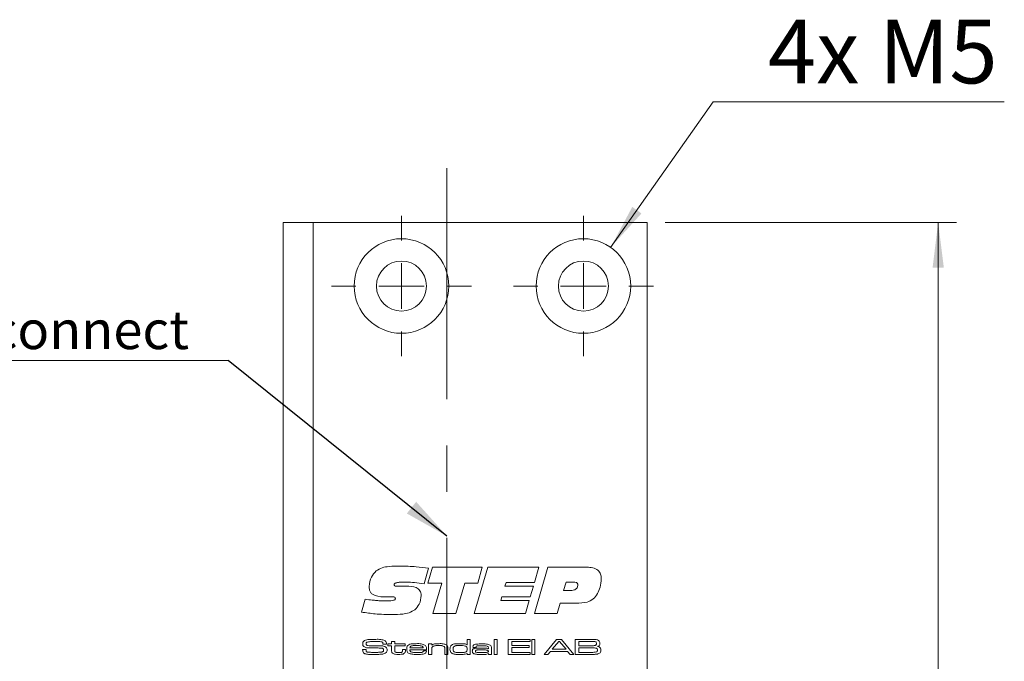
# Model space of a CAD drawing. Units: millimetres. Extents: x 0 to 210, y 0 to 297.
# Drawn here: x 45 to 99, y 178 to 213 of the extents above; entities that cross this region are included whole.
import ezdxf

# ---------------------------------------------------------------- set-up
doc = ezdxf.new("R2010")
doc.units = ezdxf.units.MM
doc.linetypes.add('CENTERX2', pattern=[20.32, 12.7, -2.54, 2.54, -2.54])
doc.styles.add('SLDTEXTSTYLE0', font='TXT', dxfattribs={"width": 0.75})
doc.styles.add('SLDTEXTSTYLE1', font='TXT', dxfattribs={"width": 0.7})
doc.dimstyles.new('SLDDIMSTYLE0', dxfattribs={"dimtxt": 3.5, "dimasz": 2.5, "dimexe": 0, "dimexo": 0.0625, "dimgap": 0.875, "dimtad": 1, "dimlfac": 2, "dimrnd": 1e-09, "dimzin": 12, "dimdsep": 46, "dimtxsty": 'SLDTEXTSTYLE0', "dimsah": 1, "dimcen": 0.09, "dimadec": 0, "dimazin": 3, "dimtfac": 1, "dimtofl": 0, "dimtmove": 0, "dimatfit": 3, "dimfxl": 0, "dimfrac": 2, "dimtolj": 1, "dimtzin": 12, "dimarcsym": 0})
doc.dimstyles.new('SLDDIMSTYLE1', dxfattribs={"dimtxt": 3.5, "dimasz": 2.5, "dimexe": 0, "dimexo": 0.0625, "dimgap": 0.875, "dimtad": 1, "dimlfac": 2, "dimrnd": 1e-09, "dimzin": 12, "dimdsep": 46, "dimtxsty": 'SLDTEXTSTYLE0', "dimsah": 1, "dimcen": 0.09, "dimadec": 0, "dimazin": 3, "dimtfac": 1, "dimtmove": 0, "dimatfit": 0, "dimfxl": 0, "dimfrac": 2, "dimtolj": 1, "dimtzin": 12, "dimarcsym": 0})
doc.dimstyles.new('SLDDIMSTYLE2', dxfattribs={"dimtxt": 3.5, "dimasz": 2.5, "dimexe": 0, "dimexo": 0.0625, "dimgap": 0.875, "dimtad": 0, "dimtih": 1, "dimtoh": 1, "dimlfac": 2, "dimrnd": 1e-09, "dimzin": 12, "dimdsep": 46, "dimtxsty": 'SLDTEXTSTYLE0', "dimsah": 1, "dimcen": 0, "dimadec": 0, "dimazin": 3, "dimtfac": 1, "dimtofl": 0, "dimtmove": 0, "dimatfit": 3, "dimfxl": 0, "dimfrac": 2, "dimtolj": 1, "dimtzin": 12, "dimarcsym": 0})
doc.dimstyles.new('SLDDIMSTYLE4', dxfattribs={"dimtxt": 0.18, "dimasz": 2.5, "dimexe": 0, "dimexo": 0.0625, "dimgap": 0, "dimtad": 0, "dimtih": 1, "dimtoh": 1, "dimdec": 0, "dimrnd": 1e-09, "dimzin": 0, "dimdsep": 46, "dimtxsty": 'Standard', "dimsah": 1, "dimcen": 0.09, "dimadec": 0, "dimazin": 0, "dimtfac": 2.5, "dimtdec": 0, "dimtofl": 0, "dimtmove": 0, "dimatfit": 3, "dimfxl": 0, "dimfrac": 2, "dimtolj": 1, "dimtzin": 0, "dimarcsym": 0})

# ---------------------------------------------------------------- blocks, each defined once
blk = doc.blocks.new('_D_5')
at = {"color": 7, "linetype": 'Continuous', "lineweight": 0}
for p, q in [((80.102, 202.001), (96.102, 202.001)), ((95.102, 79.501), (95.102, 202.001)), ((80.102, 79.501), (96.102, 79.501))]:
    blk.add_line(p, q, dxfattribs=at)
for points in [[(95.102, 202.001), (94.792, 199.501), (95.412, 199.501)], [(95.102, 79.501), (95.412, 82.001), (94.792, 82.001)]]:
    blk.add_solid(points, dxfattribs=at)
at = {"color": 7, "linetype": 'Continuous', "lineweight": 0, "insert": (90.59, 136.107), "char_height": 3.5, "attachment_point": 1, "rotation": 90, "style": 'SLDTEXTSTYLE0'}
blk.add_mtext('245', dxfattribs=at)
blk = doc.blocks.new('_D_9')
at = {"color": 7, "linetype": 'Continuous', "lineweight": 0}
for p, q in [((77.1, 200.626), (82.742, 208.628)), ((82.742, 208.628), (98.735, 208.628))]:
    blk.add_line(p, q, dxfattribs=at)
blk.add_solid([(77.1, 200.626), (78.794, 202.491), (78.287, 202.848)], dxfattribs=at)
at = {"color": 7, "linetype": 'Continuous', "lineweight": 0, "insert": (85.742, 213.14), "char_height": 3.5, "attachment_point": 1, "style": 'SLDTEXTSTYLE1'}
blk.add_mtext('4x M5', dxfattribs=at)
blk = doc.blocks.new('_D_12')
at = {"color": 7, "linetype": 'Continuous', "lineweight": 0}
for p, q in [((59.102, 167.461), (45.607, 167.461)), ((68.103, 167.461), (59.102, 167.461)), ((68.103, 167.461), (70.603, 167.461))]:
    blk.add_line(p, q, dxfattribs=at)
for points in [[(59.102, 167.461), (56.602, 167.771), (56.602, 167.151)], [(68.103, 167.461), (70.603, 167.151), (70.603, 167.771)]]:
    blk.add_solid(points, dxfattribs=at)
at = {"color": 7, "linetype": 'Continuous', "lineweight": 0, "insert": (45.607, 171.973), "char_height": 3.5, "attachment_point": 1, "style": 'SLDTEXTSTYLE0'}
blk.add_mtext('18', dxfattribs=at)
blk = doc.blocks.new('SW_SYMBOL_MOD_CL')
at = {"color": 0, "linetype": 'Continuous', "lineweight": 0, "char_height": 783, "attachment_point": 5, "style": 'SLDTEXTSTYLE0'}
for s, insert in [('C', (400, 600)), ('L', (600, 300))]:
    blk.add_mtext(s, dxfattribs=dict(at, insert=insert))
blk = doc.blocks.new('SW_NOTE_0')
at = {"color": 0, "linetype": 'Continuous', "lineweight": 0}
blk.add_line((-29.292, 0), (0, 0), dxfattribs=at)
at = {"color": 0, "linetype": 'Continuous', "lineweight": 0, "xscale": 0.0027037109375, "yscale": 0.0027037109375, "zscale": 0.0027037109375}
blk.add_blockref('SW_SYMBOL_MOD_CL', (-29.755, 0.312), dxfattribs=at)
at = {"color": 0, "linetype": 'Continuous', "lineweight": 0, "insert": (-26.139, 2.747), "char_height": 2.11667, "attachment_point": 1, "style": 'SLDTEXTSTYLE0'}
blk.add_mtext('Lockcase connect', dxfattribs=at)
blk = doc.blocks.new('SW_CENTERMARKSYMBOL_2')
at = {"color": 0, "linetype": 'Continuous', "lineweight": 0}
for p, q in [((0, 2.5), (0, 3.85)), ((0, 0), (0, 1.25)), ((-2.5, 0), (-3.85, 0)), ((0, 0), (-1.25, 0)), ((0, 0), (0, -1.25)), ((0, 0), (1.25, 0)), ((2.5, 0), (3.85, 0)), ((0, -2.5), (0, -3.85))]:
    blk.add_line(p, q, dxfattribs=at)
blk = doc.blocks.new('SW_CENTERMARKSYMBOL_3')
at = {"color": 0, "linetype": 'Continuous', "lineweight": 0}
for p, q in [((0, 2.5), (0, 3.85)), ((0, 0), (0, 1.25)), ((-2.5, 0), (-3.85, 0)), ((0, 0), (-1.25, 0)), ((0, 0), (0, -1.25)), ((0, 0), (1.25, 0)), ((2.5, 0), (3.85, 0)), ((0, -2.5), (0, -3.85))]:
    blk.add_line(p, q, dxfattribs=at)

msp = doc.modelspace()

# ---------------------------------------------------------------- linework, layer by layer
at = {"color": 7, "linetype": 'CENTERX2', "lineweight": 0}
msp.add_line((68.1033, 204.9759), (68.1033, 85.244), dxfattribs=at)
at = {"color": 7, "linetype": 'Continuous', "lineweight": 15}
for p, q in [((59.1018, 149.5011), (59.1018, 202.0011)), ((60.7518, 202.0011), (59.1018, 202.0011)), ((60.7518, 149.5011), (60.7518, 202.0011)), ((60.7518, 202.0011), (79.1018, 202.0011)), ((79.1018, 202.0011), (79.1018, 79.5011)), ((67.0911, 182.9913), (66.8441, 182.1352)), ((67.0597, 182.1671), (67.3112, 183.0473)), ((67.3112, 183.0473), (70.0461, 183.0473)), ((69.606, 180.5011), (70.3575, 183.0473)), ((70.0461, 183.0473), (69.7965, 182.1671)), ((70.3575, 183.0473), (73.1582, 183.0473)), ((72.9067, 180.5011), (73.6523, 183.0473)), ((73.1582, 183.0473), (72.915, 182.1986)), ((73.6523, 183.0473), (75.7933, 183.0473)), ((65.4339, 182.01), (65.876, 182.01)), ((67.8146, 182.1671), (67.0597, 182.1671)), ((67.3215, 180.5011), (67.8146, 182.1671)), ((69.0794, 182.1671), (68.5878, 180.5011)), ((69.7965, 182.1671), (69.0794, 182.1671)), ((71.3526, 182.1986), (71.2887, 182.01)), ((71.2887, 182.01), (72.8512, 182.01)), ((72.915, 182.1986), (71.3526, 182.1986)), ((72.8512, 182.01), (72.6847, 181.4127)), ((74.6553, 182.23), (74.5025, 181.7585)), ((75.0443, 182.23), (74.6553, 182.23)), ((64.8435, 181.4093), (64.7909, 181.4093)), ((71.1257, 181.4127), (71.0618, 181.2241)), ((72.6847, 181.4127), (71.1257, 181.4127)), ((74.5025, 181.7585), (74.7948, 181.7585)), ((63.4132, 180.5752), (63.6121, 181.283)), ((71.0618, 181.2241), (72.6243, 181.2241)), ((72.6243, 181.2241), (72.4204, 180.5011)), ((74.3164, 181.0669), (74.1572, 180.5011)), ((75.2098, 181.0669), (74.3164, 181.0669)), ((68.5878, 180.5011), (67.3215, 180.5011)), ((72.4204, 180.5011), (69.606, 180.5011)), ((74.1572, 180.5011), (72.9067, 180.5011)), ((64.5867, 178.8195), (64.5867, 178.8431)), ((64.779, 178.8195), (64.5867, 178.8195)), ((64.857, 178.8309), (65.0617, 178.8309)), ((64.857, 178.7286), (64.857, 178.8309)), ((65.0617, 178.7286), (64.857, 178.7286)), ((65.0617, 178.9673), (65.2322, 178.9673)), ((65.0617, 178.8309), (65.0617, 178.9673)), ((65.0617, 178.4717), (65.0617, 178.7286)), ((65.2322, 178.7286), (65.232, 178.501)), ((65.2322, 178.9673), (65.2322, 178.8309)), ((65.2322, 178.8309), (65.812, 178.8309)), ((65.812, 178.7286), (65.2322, 178.7286)), ((65.812, 178.8309), (65.812, 178.7286)), ((66.0662, 178.6149), (66.8023, 178.6149)), ((67.0967, 178.8309), (67.2672, 178.8309)), ((67.0967, 178.2511), (67.0967, 178.8309)), ((67.2672, 178.8309), (67.2672, 178.7684)), ((69.2113, 178.7794), (69.2113, 179.081)), ((69.2113, 179.081), (69.3818, 179.081)), ((69.3818, 179.081), (69.3818, 178.2511)), ((69.7044, 178.6376), (69.538, 178.6376)), ((70.3823, 178.5537), (70.3823, 178.5919)), ((70.6892, 179.081), (70.8598, 179.081)), ((70.6892, 178.2511), (70.6892, 179.081)), ((70.8598, 179.081), (70.8598, 178.2511)), ((71.4737, 179.081), (72.6674, 179.081)), ((71.4737, 178.2511), (71.4737, 179.081)), ((71.6669, 178.9673), (71.6669, 178.7399)), ((72.6674, 178.9673), (71.6669, 178.9673)), ((71.6669, 178.7399), (72.6219, 178.7399)), ((71.6669, 178.6262), (71.6669, 178.3648)), ((72.6219, 178.6262), (71.6669, 178.6262)), ((72.6219, 178.7399), (72.6219, 178.6262)), ((72.6674, 179.081), (72.6674, 178.9673)), ((72.7697, 179.081), (72.9403, 179.081)), ((72.7697, 178.2511), (72.7697, 179.081)), ((72.9403, 179.081), (72.9403, 178.2511)), ((73.4458, 178.2511), (74.1247, 179.081)), ((74.2432, 178.9673), (73.8771, 178.5353)), ((74.1247, 179.081), (74.3969, 179.081)), ((74.2871, 178.9673), (74.2432, 178.9673)), ((74.6507, 178.5353), (74.2871, 178.9673)), ((74.3969, 179.081), (75.0769, 178.2511)), ((75.1572, 179.081), (75.9571, 179.0808)), ((75.1572, 178.2511), (75.1572, 179.081)), ((75.3504, 178.9673), (75.3504, 178.7286)), ((75.9571, 178.9673), (75.3504, 178.9673)), ((75.3504, 178.7286), (75.9571, 178.7286)), ((75.9571, 178.6149), (75.3504, 178.6149)), ((75.3504, 178.6149), (75.3504, 178.3648)), ((63.4688, 178.5239), (63.6567, 178.5239)), ((65.6528, 178.5239), (65.8234, 178.5239)), ((65.6528, 178.4776), (65.6528, 178.5239)), ((65.8234, 178.5239), (65.8234, 178.4776)), ((66.9805, 178.5125), (66.0618, 178.5125)), ((66.81, 178.4443), (66.9789, 178.4443)), ((67.2672, 178.2511), (67.0967, 178.2511)), ((67.2672, 178.5202), (67.2672, 178.2511)), ((67.9835, 178.2511), (67.9835, 178.5395)), ((68.154, 178.2511), (67.9835, 178.2511)), ((68.154, 178.577), (68.154, 178.2511)), ((69.2113, 178.2511), (69.2113, 178.3085)), ((69.3818, 178.2511), (69.2113, 178.2511)), ((70.3823, 178.2511), (70.3844, 178.3035)), ((70.5528, 178.2511), (70.3823, 178.2511)), ((70.5528, 178.5534), (70.5528, 178.2511)), ((70.8598, 178.2511), (70.6892, 178.2511)), ((72.6674, 178.2511), (71.4737, 178.2511)), ((71.6669, 178.3648), (72.6674, 178.3648)), ((72.6674, 178.3648), (72.6674, 178.2511)), ((72.9403, 178.2511), (72.7697, 178.2511)), ((73.6503, 178.2511), (73.4458, 178.2511)), ((73.792, 178.4216), (73.6503, 178.2511)), ((74.7321, 178.4216), (73.792, 178.4216)), ((73.8771, 178.5353), (74.6507, 178.5353)), ((74.873, 178.2511), (74.7321, 178.4216)), ((75.0769, 178.2511), (74.873, 178.2511)), ((75.9571, 178.2511), (75.1572, 178.2511)), ((75.3504, 178.3648), (75.9571, 178.3648))]:
    msp.add_line(p, q, dxfattribs=at)
for centre, radius in [((65.6018, 198.5011), 2.6), ((75.6018, 198.5011), 2.6), ((65.6018, 198.5011), 1.375), ((75.6018, 198.5011), 1.375)]:
    msp.add_circle(centre, radius, dxfattribs=at)
for points, knots in [([(64.203, 182.8376), (64.313, 182.9046), (64.5338, 183.039), (64.9952, 183.0991), (65.3238, 183.106), (65.5248, 183.1102)], [0, 0, 0, 0, 0.2786631, 0.5590201, 1, 1, 1, 1]), ([(65.5248, 183.1102), (65.8183, 183.1028), (66.3426, 183.0896), (66.8624, 183.0214), (67.0911, 182.9913)], [0, 0, 0, 0, 0.5599578, 1, 1, 1, 1]), ([(75.7933, 183.0473), (75.9011, 183.043), (76.1157, 183.0345), (76.404, 182.914), (76.5671, 182.6734), (76.5788, 182.5034), (76.5846, 182.4181)], [0, 0, 0, 0, 0.2812911, 0.5603696, 0.779563, 1, 1, 1, 1]), ([(63.8218, 181.9888), (63.8461, 182.1695), (63.8896, 182.4924), (64.1071, 182.732), (64.203, 182.8376)], [0, 0, 0, 0, 0.5592778, 1, 1, 1, 1]), ([(76.5846, 182.4181), (76.5735, 182.2568), (76.5536, 181.9688), (76.4319, 181.7078), (76.3783, 181.593)], [0, 0, 0, 0, 0.5599694, 1, 1, 1, 1]), ([(64.7909, 181.4093), (64.5724, 181.4121), (64.2992, 181.4156), (64.0027, 181.5531), (63.8893, 181.6734), (63.83, 181.8272), (63.8246, 181.9349), (63.8218, 181.9888)], [0, 0, 0, 0, 0.4998632, 0.6249737, 0.7497511, 0.874718, 1, 1, 1, 1]), ([(65.8981, 182.23), (65.7735, 182.2289), (65.5867, 182.2273), (65.3681, 182.208), (65.2641, 182.1736), (65.2137, 182.132), (65.2079, 182.1007), (65.205, 182.0851)], [0, 0, 0, 0, 0.50089, 0.7511296, 0.8759455, 0.9382779, 1, 1, 1, 1]), ([(65.205, 182.0851), (65.2056, 182.0736), (65.2066, 182.0563), (65.2142, 182.0341), (65.2404, 182.0095), (65.3219, 182.0157), (65.389, 182.0123), (65.4339, 182.01)], [0, 0, 0, 0, 0.1247998, 0.1877765, 0.2498838, 0.4990887, 1, 1, 1, 1]), ([(65.876, 182.01), (66.0605, 182.004), (66.2915, 181.9965), (66.5291, 181.86), (66.622, 181.7582), (66.6747, 181.6301), (66.6799, 181.5395), (66.6825, 181.4942)], [0, 0, 0, 0, 0.49904974, 0.62436766, 0.74951557, 0.87464829, 1, 1, 1, 1]), ([(66.8441, 182.1352), (66.6683, 182.1622), (66.3546, 182.2103), (66.0375, 182.224), (65.8981, 182.23)], [0, 0, 0, 0, 0.5600933, 1, 1, 1, 1]), ([(74.7948, 181.7585), (74.9092, 181.7622), (75.0524, 181.7668), (75.2004, 181.8508), (75.2576, 181.9142), (75.2911, 181.9934), (75.2942, 182.0496), (75.2958, 182.0777)], [0, 0, 0, 0, 0.49905092, 0.62436085, 0.74950227, 0.87466762, 1, 1, 1, 1]), ([(75.2958, 182.0777), (75.2951, 182.0917), (75.2937, 182.1196), (75.2759, 182.1584), (75.2463, 182.1887), (75.1716, 182.2275), (75.1008, 182.2289), (75.0443, 182.23)], [0, 0, 0, 0, 0.1252469, 0.2505502, 0.3755617, 0.5009139, 1, 1, 1, 1]), ([(64.7291, 181.1926), (64.8274, 181.1939), (64.975, 181.1957), (65.1483, 181.2137), (65.2279, 181.2497), (65.2633, 181.2872), (65.2664, 181.3123), (65.2679, 181.3248)], [0, 0, 0, 0, 0.5004581, 0.7503318, 0.8748853, 0.9376725, 1, 1, 1, 1]), ([(65.1274, 181.4127), (65.0744, 181.4124), (64.9798, 181.4119), (64.8851, 181.4101), (64.8435, 181.4093)], [0, 0, 0, 0, 0.5599983, 1, 1, 1, 1]), ([(65.2679, 181.3248), (65.2664, 181.3409), (65.2642, 181.3652), (65.2427, 181.3898), (65.2003, 181.4123), (65.1598, 181.4125), (65.1274, 181.4127)], [0, 0, 0, 0, 0.2488928, 0.3743442, 0.4997187, 1, 1, 1, 1]), ([(66.6825, 181.4942), (66.6657, 181.3255), (66.6359, 181.0241), (66.4281, 180.8072), (66.3367, 180.7118)], [0, 0, 0, 0, 0.5598314, 1, 1, 1, 1]), ([(76.3783, 181.593), (76.3062, 181.4872), (76.162, 181.276), (75.7356, 181.0793), (75.4095, 181.0716), (75.2098, 181.0669)], [0, 0, 0, 0, 0.2798636, 0.5591373, 1, 1, 1, 1]), ([(63.6121, 181.283), (63.7383, 181.2679), (63.9461, 181.2429), (64.2362, 181.2139), (64.4824, 181.1972), (64.6468, 181.1942), (64.7291, 181.1926)], [0, 0, 0, 0, 0.340005, 0.5600068, 0.7800075, 1, 1, 1, 1]), ([(65.1053, 180.4382), (64.7879, 180.4458), (64.2211, 180.4594), (63.6601, 180.5398), (63.4132, 180.5752)], [0, 0, 0, 0, 0.5599609, 1, 1, 1, 1]), ([(66.3367, 180.7118), (66.2339, 180.6493), (66.028, 180.5241), (65.6003, 180.4515), (65.2931, 180.4432), (65.1053, 180.4382)], [0, 0, 0, 0, 0.2790747, 0.5593025, 1, 1, 1, 1]), ([(63.47, 178.8428), (63.4711, 178.8617), (63.4733, 178.8995), (63.5002, 178.9639), (63.5405, 178.9926), (63.5651, 179.0101)], [0, 0, 0, 0, 0.2810418, 0.5616171, 1, 1, 1, 1]), ([(63.5303, 178.6879), (63.519, 178.6994), (63.4966, 178.7224), (63.4742, 178.7764), (63.4716, 178.8176), (63.47, 178.8428)], [0, 0, 0, 0, 0.2799902, 0.5600896, 1, 1, 1, 1]), ([(63.9088, 178.6076), (63.834, 178.6062), (63.701, 178.6038), (63.5822, 178.6623), (63.5303, 178.6879)], [0, 0, 0, 0, 0.5625514, 1, 1, 1, 1]), ([(63.5651, 179.0101), (63.6099, 179.0277), (63.6902, 179.0591), (63.7761, 179.0652), (63.8139, 179.0678)], [0, 0, 0, 0, 0.558796, 1, 1, 1, 1]), ([(63.6912, 178.9186), (63.6854, 178.9132), (63.6737, 178.9024), (63.6648, 178.8749), (63.6639, 178.8548), (63.6633, 178.8424)], [0, 0, 0, 0, 0.2790053, 0.559183, 1, 1, 1, 1]), ([(63.6633, 178.8424), (63.6635, 178.8293), (63.664, 178.8031), (63.6769, 178.7657), (63.7085, 178.7493), (63.7286, 178.7444), (63.7386, 178.7419)], [0, 0, 0, 0, 0.28129153, 0.55890382, 0.77907038, 1, 1, 1, 1]), ([(64.1797, 178.9673), (64.0869, 178.9696), (63.9218, 178.9737), (63.7614, 178.9354), (63.6912, 178.9186)], [0, 0, 0, 0, 0.5619551, 1, 1, 1, 1]), ([(63.7386, 178.7419), (63.7954, 178.7354), (63.8968, 178.7239), (63.9989, 178.7235), (64.0438, 178.7234)], [0, 0, 0, 0, 0.559759, 1, 1, 1, 1]), ([(63.8139, 179.0678), (63.8836, 179.0723), (64.0081, 179.0803), (64.1328, 179.0808), (64.1877, 179.081)], [0, 0, 0, 0, 0.5599809, 1, 1, 1, 1]), ([(64.5463, 178.5937), (64.4743, 178.5993), (64.3556, 178.6086), (64.1897, 178.6071), (64.0492, 178.6077), (63.9556, 178.6076), (63.9088, 178.6076)], [0, 0, 0, 0, 0.3395861, 0.5597237, 0.7798616, 1, 1, 1, 1]), ([(64.0438, 178.7234), (64.0874, 178.7233), (64.1593, 178.723), (64.2595, 178.7224), (64.3442, 178.7226), (64.4007, 178.7224), (64.4289, 178.7223)], [0, 0, 0, 0, 0.3399972, 0.5599976, 0.7799992, 1, 1, 1, 1]), ([(64.5703, 178.9133), (64.5365, 178.9285), (64.4682, 178.9592), (64.3338, 178.9644), (64.2382, 178.9662), (64.1797, 178.9673)], [0, 0, 0, 0, 0.2770026, 0.5581167, 1, 1, 1, 1]), ([(64.1877, 179.081), (64.2813, 179.0828), (64.4479, 179.086), (64.6076, 179.0392), (64.6776, 179.0186)], [0, 0, 0, 0, 0.5614781, 1, 1, 1, 1]), ([(64.4289, 178.7223), (64.493, 178.7235), (64.6069, 178.7255), (64.7066, 178.6718), (64.7503, 178.6483)], [0, 0, 0, 0, 0.5624994, 1, 1, 1, 1]), ([(64.6183, 178.4903), (64.6179, 178.5033), (64.6172, 178.5293), (64.604, 178.565), (64.5758, 178.5851), (64.5562, 178.5909), (64.5463, 178.5937)], [0, 0, 0, 0, 0.2808992, 0.5598312, 0.7794582, 1, 1, 1, 1]), ([(64.5867, 178.8431), (64.5868, 178.8571), (64.587, 178.8819), (64.5754, 178.9037), (64.5703, 178.9133)], [0, 0, 0, 0, 0.5620534, 1, 1, 1, 1]), ([(64.6776, 179.0186), (64.6971, 179.0073), (64.736, 178.9848), (64.7772, 178.9127), (64.7783, 178.8549), (64.779, 178.8195)], [0, 0, 0, 0, 0.2807794, 0.5588595, 1, 1, 1, 1]), ([(64.7503, 178.6483), (64.7704, 178.6238), (64.8065, 178.5801), (64.81, 178.5239), (64.8116, 178.499)], [0, 0, 0, 0, 0.5583422, 1, 1, 1, 1]), ([(65.8916, 178.5452), (65.8928, 178.5841), (65.8949, 178.6533), (65.9311, 178.7119), (65.947, 178.7376)], [0, 0, 0, 0, 0.560925, 1, 1, 1, 1]), ([(65.947, 178.7376), (65.9839, 178.7663), (66.058, 178.824), (66.2271, 178.8384), (66.3452, 178.8408), (66.4174, 178.8422)], [0, 0, 0, 0, 0.2776064, 0.5582467, 1, 1, 1, 1]), ([(66.1248, 178.7063), (66.1158, 178.7008), (66.0976, 178.6897), (66.0753, 178.658), (66.0696, 178.6312), (66.0662, 178.6149)], [0, 0, 0, 0, 0.2801924, 0.5604006, 1, 1, 1, 1]), ([(66.4121, 178.7399), (66.379, 178.7398), (66.3246, 178.7395), (66.2491, 178.7356), (66.1849, 178.7292), (66.1448, 178.714), (66.1248, 178.7063)], [0, 0, 0, 0, 0.3402304, 0.56037, 0.7804249, 1, 1, 1, 1]), ([(66.7443, 178.7035), (66.7078, 178.7147), (66.6476, 178.7331), (66.56, 178.7371), (66.4861, 178.7397), (66.4367, 178.7398), (66.4121, 178.7399)], [0, 0, 0, 0, 0.33905065, 0.55934917, 0.77966858, 1, 1, 1, 1]), ([(66.4174, 178.8422), (66.5091, 178.8458), (66.672, 178.8521), (66.8228, 178.7917), (66.8887, 178.7653)], [0, 0, 0, 0, 0.5630163, 1, 1, 1, 1]), ([(66.8023, 178.6149), (66.8015, 178.6253), (66.7997, 178.6463), (66.7816, 178.6804), (66.7584, 178.6947), (66.7443, 178.7035)], [0, 0, 0, 0, 0.28075864, 0.56093552, 1, 1, 1, 1]), ([(66.8887, 178.7653), (66.9087, 178.7478), (66.9487, 178.7129), (66.978, 178.6208), (66.9796, 178.5537), (66.9805, 178.5125)], [0, 0, 0, 0, 0.2800294, 0.5589563, 1, 1, 1, 1]), ([(67.2672, 178.7684), (67.3006, 178.7885), (67.3676, 178.829), (67.5082, 178.8388), (67.6073, 178.8409), (67.668, 178.8422)], [0, 0, 0, 0, 0.2780159, 0.5586369, 1, 1, 1, 1]), ([(67.3059, 178.6777), (67.2993, 178.6709), (67.286, 178.6572), (67.2737, 178.6278), (67.2695, 178.5939), (67.2675, 178.5571), (67.2673, 178.5325), (67.2672, 178.5202)], [0, 0, 0, 0, 0.1697012, 0.3395052, 0.5595007, 0.7797376, 1, 1, 1, 1]), ([(67.6488, 178.7399), (67.5828, 178.739), (67.491, 178.7376), (67.3731, 178.718), (67.3283, 178.6912), (67.3059, 178.6777)], [0, 0, 0, 0, 0.5607032, 0.7808341, 1, 1, 1, 1]), ([(67.9421, 178.6943), (67.9109, 178.7082), (67.8594, 178.7312), (67.781, 178.7363), (67.715, 178.7396), (67.6709, 178.7398), (67.6488, 178.7399)], [0, 0, 0, 0, 0.3379049, 0.5585644, 0.7792755, 1, 1, 1, 1]), ([(67.668, 178.8422), (67.7471, 178.8447), (67.8878, 178.8491), (68.019, 178.7995), (68.0764, 178.7778)], [0, 0, 0, 0, 0.56252643, 1, 1, 1, 1]), ([(67.9835, 178.5395), (67.9832, 178.5584), (67.9827, 178.5894), (67.9789, 178.6323), (67.9683, 178.6683), (67.9508, 178.6856), (67.9421, 178.6943)], [0, 0, 0, 0, 0.34072, 0.5610727, 0.7805948, 1, 1, 1, 1]), ([(68.0764, 178.7778), (68.0926, 178.7641), (68.1252, 178.7367), (68.1524, 178.6641), (68.1534, 178.6101), (68.154, 178.577)], [0, 0, 0, 0, 0.27997, 0.5592311, 1, 1, 1, 1]), ([(68.2677, 178.5445), (68.2687, 178.5822), (68.2704, 178.6494), (68.305, 178.7066), (68.3203, 178.7318)], [0, 0, 0, 0, 0.5610166, 1, 1, 1, 1]), ([(68.3203, 178.7318), (68.3617, 178.7644), (68.4452, 178.83), (68.637, 178.8377), (68.7698, 178.8405), (68.851, 178.8422)], [0, 0, 0, 0, 0.2773289, 0.5580706, 1, 1, 1, 1]), ([(68.5126, 178.7108), (68.4971, 178.7011), (68.4661, 178.6816), (68.4403, 178.6194), (68.439, 178.573), (68.4382, 178.5447)], [0, 0, 0, 0, 0.2787814, 0.5586034, 1, 1, 1, 1]), ([(68.8347, 178.7399), (68.7978, 178.7398), (68.7371, 178.7396), (68.6528, 178.7362), (68.5811, 178.7317), (68.5355, 178.7178), (68.5126, 178.7108)], [0, 0, 0, 0, 0.3401962, 0.5603155, 0.7803869, 1, 1, 1, 1]), ([(69.12, 178.7151), (69.0671, 178.7241), (68.9727, 178.7402), (68.8769, 178.74), (68.8347, 178.7399)], [0, 0, 0, 0, 0.55933768, 1, 1, 1, 1]), ([(68.851, 178.8422), (68.9202, 178.8413), (69.0165, 178.8399), (69.1406, 178.8215), (69.1878, 178.7934), (69.2113, 178.7794)], [0, 0, 0, 0, 0.56066986, 0.78074801, 1, 1, 1, 1]), ([(69.2113, 178.5406), (69.2106, 178.5816), (69.2096, 178.6387), (69.1633, 178.6963), (69.1344, 178.7088), (69.12, 178.7151)], [0, 0, 0, 0, 0.5589896, 0.7791717, 1, 1, 1, 1]), ([(69.4955, 178.4267), (69.4965, 178.4471), (69.4985, 178.4878), (69.5261, 178.5401), (69.5705, 178.5696), (69.6009, 178.5793), (69.6161, 178.5841)], [0, 0, 0, 0, 0.2806675, 0.5592924, 0.7792829, 1, 1, 1, 1]), ([(69.5296, 178.6724), (69.5325, 178.6958), (69.537, 178.731), (69.5683, 178.7662), (69.6268, 178.8038), (69.7792, 178.8275), (69.9166, 178.8295), (70.0083, 178.8309)], [0, 0, 0, 0, 0.12391523, 0.18643361, 0.24905688, 0.49867575, 1, 1, 1, 1]), ([(69.538, 178.6376), (69.5358, 178.644), (69.5319, 178.6553), (69.5303, 178.6672), (69.5296, 178.6724)], [0, 0, 0, 0, 0.5602709, 1, 1, 1, 1]), ([(69.6161, 178.5841), (69.6512, 178.5898), (69.709, 178.5991), (69.7905, 178.6015), (69.8594, 178.6033), (69.9054, 178.6034), (69.9284, 178.6035)], [0, 0, 0, 0, 0.3396774, 0.559781, 0.7798906, 1, 1, 1, 1]), ([(70.0149, 178.7286), (69.9571, 178.7277), (69.8705, 178.7265), (69.7697, 178.7221), (69.7205, 178.7045), (69.7021, 178.6806), (69.7008, 178.666), (69.7001, 178.6587)], [0, 0, 0, 0, 0.5010932, 0.751424, 0.875498, 0.9376488, 1, 1, 1, 1]), ([(69.7001, 178.6587), (69.7013, 178.657), (69.7036, 178.6536), (69.7042, 178.6461), (69.7043, 178.6408), (69.7044, 178.6376)], [0, 0, 0, 0, 0.2755712, 0.5587727, 1, 1, 1, 1]), ([(69.9284, 178.6035), (70.0142, 178.6023), (70.1338, 178.6006), (70.2894, 178.5961), (70.3514, 178.5678), (70.3823, 178.5537)], [0, 0, 0, 0, 0.5610596, 0.7813541, 1, 1, 1, 1]), ([(70.0083, 178.8309), (70.0976, 178.834), (70.2562, 178.8396), (70.4064, 178.7895), (70.4722, 178.7676)], [0, 0, 0, 0, 0.5624726, 1, 1, 1, 1]), ([(70.3471, 178.6838), (70.3182, 178.6968), (70.2601, 178.723), (70.1457, 178.7265), (70.0645, 178.7278), (70.0149, 178.7286)], [0, 0, 0, 0, 0.2781794, 0.5588255, 1, 1, 1, 1]), ([(70.3823, 178.5919), (70.3815, 178.6116), (70.3802, 178.6465), (70.3572, 178.6724), (70.3471, 178.6838)], [0, 0, 0, 0, 0.5614995, 1, 1, 1, 1]), ([(70.4722, 178.7676), (70.4948, 178.7507), (70.5322, 178.7228), (70.548, 178.6596), (70.5521, 178.6068), (70.5526, 178.5712), (70.5528, 178.5534)], [0, 0, 0, 0, 0.3385383, 0.55834801, 0.77913006, 1, 1, 1, 1]), ([(75.9571, 179.0808), (76.0071, 179.0804), (76.0964, 179.0796), (76.1857, 179.0767), (76.225, 179.0755)], [0, 0, 0, 0, 0.5600064, 1, 1, 1, 1]), ([(76.277, 178.9421), (76.2416, 178.9507), (76.183, 178.9649), (76.0991, 178.9644), (76.0281, 178.9663), (75.9808, 178.967), (75.9571, 178.9673)], [0, 0, 0, 0, 0.3379851, 0.5586564, 0.7793285, 1, 1, 1, 1]), ([(75.9571, 178.7286), (75.9913, 178.7286), (76.0477, 178.7286), (76.1261, 178.7304), (76.1928, 178.7318), (76.2358, 178.7429), (76.2573, 178.7484)], [0, 0, 0, 0, 0.3401977, 0.5603292, 0.7804131, 1, 1, 1, 1]), ([(76.3276, 178.5886), (76.2865, 178.5982), (76.2186, 178.614), (76.1214, 178.6121), (76.0393, 178.6143), (75.9845, 178.6147), (75.9571, 178.6149)], [0, 0, 0, 0, 0.3381399, 0.5587604, 0.7793806, 1, 1, 1, 1]), ([(76.225, 179.0755), (76.2771, 179.0717), (76.3698, 179.0649), (76.4411, 179.0064), (76.4724, 178.9808)], [0, 0, 0, 0, 0.5620401, 1, 1, 1, 1]), ([(76.2573, 178.7484), (76.2677, 178.7537), (76.2884, 178.7643), (76.3129, 178.7997), (76.3153, 178.8296), (76.3168, 178.8479)], [0, 0, 0, 0, 0.2803889, 0.5605852, 1, 1, 1, 1]), ([(76.3168, 178.8479), (76.3157, 178.8681), (76.3141, 178.8962), (76.2965, 178.9284), (76.2835, 178.9375), (76.277, 178.9421)], [0, 0, 0, 0, 0.5595362, 0.7799313, 1, 1, 1, 1]), ([(76.3736, 178.4907), (76.3723, 178.5123), (76.3705, 178.5424), (76.3492, 178.5753), (76.3348, 178.5842), (76.3276, 178.5886)], [0, 0, 0, 0, 0.5591271, 0.7795772, 1, 1, 1, 1]), ([(76.5101, 178.8602), (76.509, 178.8367), (76.5067, 178.7898), (76.4764, 178.7283), (76.4231, 178.6958), (76.3866, 178.6899), (76.3683, 178.687)], [0, 0, 0, 0, 0.280898, 0.5594875, 0.7792143, 1, 1, 1, 1]), ([(76.3683, 178.687), (76.3979, 178.6837), (76.4567, 178.6771), (76.5299, 178.6305), (76.5634, 178.5593), (76.5658, 178.5128), (76.5669, 178.4895)], [0, 0, 0, 0, 0.2808632, 0.5593579, 0.779165, 1, 1, 1, 1]), ([(76.4724, 178.9808), (76.4849, 178.9599), (76.5074, 178.9226), (76.5092, 178.8793), (76.5101, 178.8602)], [0, 0, 0, 0, 0.5587547, 1, 1, 1, 1]), ([(63.47, 178.4772), (63.4698, 178.4859), (63.4694, 178.5015), (63.469, 178.5171), (63.4688, 178.5239)], [0, 0, 0, 0, 0.5599805, 1, 1, 1, 1]), ([(63.5933, 178.2882), (63.5721, 178.2972), (63.53, 178.315), (63.4736, 178.3799), (63.4714, 178.4403), (63.47, 178.4772)], [0, 0, 0, 0, 0.2812492, 0.5600945, 1, 1, 1, 1]), ([(64.0344, 178.2511), (63.984, 178.2512), (63.901, 178.2514), (63.7856, 178.2557), (63.6876, 178.2618), (63.6247, 178.2794), (63.5933, 178.2882)], [0, 0, 0, 0, 0.3401539, 0.5602475, 0.7802769, 1, 1, 1, 1]), ([(63.6567, 178.5239), (63.6566, 178.5188), (63.6564, 178.5096), (63.657, 178.5004), (63.6573, 178.4964)], [0, 0, 0, 0, 0.5600777, 1, 1, 1, 1]), ([(63.6573, 178.4964), (63.6581, 178.4735), (63.6591, 178.4449), (63.6678, 178.4112), (63.683, 178.393), (63.6994, 178.3872), (63.7104, 178.3832)], [0, 0, 0, 0, 0.5007918, 0.6259073, 0.750754, 1, 1, 1, 1]), ([(63.7104, 178.3832), (63.7583, 178.3775), (63.8373, 178.3682), (63.9481, 178.3663), (64.0419, 178.365), (64.1044, 178.3648), (64.1356, 178.3648)], [0, 0, 0, 0, 0.3396764, 0.5597826, 0.7798921, 1, 1, 1, 1]), ([(64.7616, 178.3534), (64.6997, 178.3217), (64.5747, 178.2579), (64.322, 178.257), (64.1435, 178.2533), (64.0344, 178.2511)], [0, 0, 0, 0, 0.2765282, 0.5578124, 1, 1, 1, 1]), ([(64.1356, 178.3648), (64.2065, 178.3648), (64.3329, 178.3648), (64.4588, 178.3769), (64.5142, 178.3822)], [0, 0, 0, 0, 0.56009598, 1, 1, 1, 1]), ([(64.5142, 178.3822), (64.5295, 178.3853), (64.56, 178.3915), (64.5972, 178.4169), (64.6159, 178.4536), (64.6175, 178.4781), (64.6183, 178.4903)], [0, 0, 0, 0, 0.2806193, 0.5598022, 0.7796634, 1, 1, 1, 1]), ([(64.8116, 178.499), (64.8095, 178.4692), (64.806, 178.4158), (64.7752, 178.3725), (64.7616, 178.3534)], [0, 0, 0, 0, 0.5599768, 1, 1, 1, 1]), ([(65.1119, 178.3141), (65.1006, 178.3257), (65.078, 178.3489), (65.0626, 178.4056), (65.062, 178.4466), (65.0617, 178.4717)], [0, 0, 0, 0, 0.2795838, 0.559093, 1, 1, 1, 1]), ([(65.4431, 178.2511), (65.3792, 178.2523), (65.2903, 178.2539), (65.1763, 178.2741), (65.1334, 178.3008), (65.1119, 178.3141)], [0, 0, 0, 0, 0.5607519, 0.7809283, 1, 1, 1, 1]), ([(65.232, 178.501), (65.2323, 178.4873), (65.2329, 178.4647), (65.2347, 178.4337), (65.2359, 178.406), (65.2482, 178.3926), (65.2544, 178.3859)], [0, 0, 0, 0, 0.34063183, 0.56104943, 0.78111385, 1, 1, 1, 1]), ([(65.2544, 178.3859), (65.2753, 178.3757), (65.3097, 178.3589), (65.363, 178.3558), (65.4077, 178.3537), (65.4377, 178.3535), (65.4526, 178.3534)], [0, 0, 0, 0, 0.3378876, 0.55855557, 0.77926978, 1, 1, 1, 1]), ([(65.7724, 178.3196), (65.7451, 178.3027), (65.6903, 178.2687), (65.5751, 178.2543), (65.4932, 178.2523), (65.4431, 178.2511)], [0, 0, 0, 0, 0.278342, 0.558847, 1, 1, 1, 1]), ([(65.4526, 178.3534), (65.4738, 178.3535), (65.5086, 178.3538), (65.5566, 178.3573), (65.5978, 178.3631), (65.6209, 178.3781), (65.6324, 178.3855)], [0, 0, 0, 0, 0.3406336, 0.5610088, 0.7810839, 1, 1, 1, 1]), ([(65.6324, 178.3855), (65.638, 178.3928), (65.6492, 178.4074), (65.6523, 178.4404), (65.6526, 178.4635), (65.6528, 178.4776)], [0, 0, 0, 0, 0.2788194, 0.5591116, 1, 1, 1, 1]), ([(65.8234, 178.4776), (65.8241, 178.4443), (65.8253, 178.3852), (65.7885, 178.3396), (65.7724, 178.3196)], [0, 0, 0, 0, 0.5618962, 1, 1, 1, 1]), ([(66.0227, 178.2994), (65.9989, 178.3138), (65.9515, 178.3426), (65.8995, 178.4305), (65.8946, 178.5017), (65.8916, 178.5452)], [0, 0, 0, 0, 0.2799698, 0.559951, 1, 1, 1, 1]), ([(66.5023, 178.2511), (66.4114, 178.2492), (66.2493, 178.2459), (66.0918, 178.2831), (66.0227, 178.2994)], [0, 0, 0, 0, 0.5611838, 1, 1, 1, 1]), ([(66.0618, 178.5125), (66.0646, 178.4879), (66.0685, 178.4535), (66.09, 178.414), (66.105, 178.4017), (66.1126, 178.3955)], [0, 0, 0, 0, 0.5594355, 0.779825, 1, 1, 1, 1]), ([(66.1126, 178.3955), (66.1812, 178.3789), (66.3044, 178.3491), (66.4309, 178.3521), (66.4869, 178.3534)], [0, 0, 0, 0, 0.5573006, 1, 1, 1, 1]), ([(66.4869, 178.3534), (66.521, 178.3535), (66.5772, 178.3537), (66.6552, 178.3575), (66.7218, 178.3624), (66.7626, 178.3796), (66.783, 178.3882)], [0, 0, 0, 0, 0.3404119, 0.5606747, 0.78083, 1, 1, 1, 1]), ([(66.9789, 178.4443), (66.976, 178.4205), (66.9701, 178.3728), (66.9053, 178.297), (66.7379, 178.2548), (66.5967, 178.2526), (66.5023, 178.2511)], [0, 0, 0, 0, 0.1248501, 0.2493422, 0.4983156, 1, 1, 1, 1]), ([(66.783, 178.3882), (66.7875, 178.3922), (66.7965, 178.4002), (66.8051, 178.4202), (66.8081, 178.4352), (66.81, 178.4443)], [0, 0, 0, 0, 0.2791353, 0.5600886, 1, 1, 1, 1]), ([(68.4226, 178.2891), (68.395, 178.3017), (68.34, 178.327), (68.274, 178.4182), (68.2701, 178.4966), (68.2677, 178.5445)], [0, 0, 0, 0, 0.2806773, 0.559895, 1, 1, 1, 1]), ([(68.8178, 178.2511), (68.7726, 178.2513), (68.6981, 178.2517), (68.5945, 178.2561), (68.5068, 178.2639), (68.4506, 178.2807), (68.4226, 178.2891)], [0, 0, 0, 0, 0.3401261, 0.5602076, 0.780202, 1, 1, 1, 1]), ([(68.4382, 178.5447), (68.4396, 178.5042), (68.4417, 178.4435), (68.498, 178.3819), (68.6155, 178.3551), (68.7136, 178.3541), (68.7921, 178.3534)], [0, 0, 0, 0, 0.2490368, 0.3730074, 0.4982382, 1, 1, 1, 1]), ([(68.7921, 178.3534), (68.8306, 178.3535), (68.8942, 178.3537), (68.9825, 178.357), (69.0576, 178.3614), (69.1056, 178.3754), (69.1296, 178.3823)], [0, 0, 0, 0, 0.3402209, 0.5603584, 0.7804454, 1, 1, 1, 1]), ([(69.2113, 178.3085), (69.1773, 178.292), (69.1091, 178.259), (68.973, 178.2539), (68.8767, 178.2522), (68.8178, 178.2511)], [0, 0, 0, 0, 0.27851165, 0.55899084, 1, 1, 1, 1]), ([(69.1296, 178.3823), (69.1453, 178.391), (69.1768, 178.4084), (69.2091, 178.4664), (69.2105, 178.5124), (69.2113, 178.5406)], [0, 0, 0, 0, 0.2800673, 0.5592476, 1, 1, 1, 1]), ([(69.5792, 178.2875), (69.5648, 178.2951), (69.536, 178.3104), (69.4989, 178.3582), (69.4968, 178.4007), (69.4955, 178.4267)], [0, 0, 0, 0, 0.2809552, 0.5602905, 1, 1, 1, 1]), ([(70.0139, 178.2511), (69.9316, 178.2487), (69.7852, 178.2444), (69.642, 178.2744), (69.5792, 178.2875)], [0, 0, 0, 0, 0.5616125, 1, 1, 1, 1]), ([(69.703, 178.4848), (69.6966, 178.4819), (69.6837, 178.4759), (69.6683, 178.4547), (69.6669, 178.4365), (69.666, 178.4253)], [0, 0, 0, 0, 0.28040968, 0.56058758, 1, 1, 1, 1]), ([(69.666, 178.4253), (69.6666, 178.4179), (69.6677, 178.403), (69.6821, 178.3792), (69.7003, 178.372), (69.7113, 178.3676)], [0, 0, 0, 0, 0.2810894, 0.5612768, 1, 1, 1, 1]), ([(70.0181, 178.5012), (69.9823, 178.5011), (69.9232, 178.501), (69.841, 178.4996), (69.7713, 178.4985), (69.7257, 178.4894), (69.703, 178.4848)], [0, 0, 0, 0, 0.3401692, 0.5602766, 0.7803709, 1, 1, 1, 1]), ([(69.7113, 178.3676), (69.749, 178.3632), (69.8111, 178.3559), (69.8981, 178.3547), (69.9718, 178.3534), (70.0209, 178.3534), (70.0455, 178.3534)], [0, 0, 0, 0, 0.3396576, 0.5597684, 0.7798842, 1, 1, 1, 1]), ([(70.3844, 178.3035), (70.3523, 178.2882), (70.2879, 178.2576), (70.1599, 178.2536), (70.0693, 178.252), (70.0139, 178.2511)], [0, 0, 0, 0, 0.2786699, 0.5590886, 1, 1, 1, 1]), ([(70.3823, 178.4276), (70.3808, 178.4358), (70.3777, 178.4522), (70.3511, 178.4739), (70.2961, 178.4906), (70.1815, 178.4998), (70.0835, 178.5006), (70.0181, 178.5012)], [0, 0, 0, 0, 0.0617568, 0.123992, 0.2488036, 0.499069, 1, 1, 1, 1]), ([(70.0455, 178.3534), (70.1067, 178.3541), (70.1986, 178.3551), (70.306, 178.3627), (70.3574, 178.3812), (70.3795, 178.4044), (70.3813, 178.4199), (70.3823, 178.4276)], [0, 0, 0, 0, 0.5009251, 0.7511362, 0.8755806, 0.9377988, 1, 1, 1, 1]), ([(75.9571, 178.3648), (76.0281, 178.3628), (76.1545, 178.3593), (76.2782, 178.3851), (76.3324, 178.3964)], [0, 0, 0, 0, 0.5616646, 1, 1, 1, 1]), ([(76.2088, 178.2564), (76.1618, 178.2545), (76.0779, 178.2513), (75.994, 178.2511), (75.9571, 178.2511)], [0, 0, 0, 0, 0.5599927, 1, 1, 1, 1]), ([(76.4912, 178.315), (76.4614, 178.3005), (76.4122, 178.2765), (76.3366, 178.2666), (76.2729, 178.2599), (76.2302, 178.2575), (76.2088, 178.2564)], [0, 0, 0, 0, 0.3388729, 0.5591879, 0.7795908, 1, 1, 1, 1]), ([(76.3324, 178.3964), (76.3406, 178.4025), (76.3569, 178.4147), (76.3714, 178.449), (76.3728, 178.4749), (76.3736, 178.4907)], [0, 0, 0, 0, 0.2792467, 0.559457, 1, 1, 1, 1]), ([(76.5669, 178.4895), (76.5647, 178.4512), (76.5609, 178.3829), (76.5125, 178.3357), (76.4912, 178.315)], [0, 0, 0, 0, 0.5610542, 1, 1, 1, 1])]:
    msp.add_open_spline(points, degree=3, knots=knots, dxfattribs=at)

# ---------------------------------------------------------------- block references
at = {"color": 7, "linetype": 'Continuous', "lineweight": 0}
for name, p in [('SW_CENTERMARKSYMBOL_2', (65.6018, 198.5011)), ('SW_CENTERMARKSYMBOL_3', (75.6018, 198.5011)), ('SW_NOTE_0', (56.0776, 194.4047))]:
    msp.add_blockref(name, p, dxfattribs=at)

# ---------------------------------------------------------------- dimensions: what is measured, and where the dimension line sits
dim = msp.add_diameter_dim_2p(p1=(74.1036, 196.3761), p2=(77.1, 200.626), text='4x M5', dimstyle='SLDDIMSTYLE2', override={"dimpost": '<>'}, dxfattribs=at)
dim.commit()
dim.dimension.update_dxf_attribs({"geometry": '_D_9', "text_midpoint": (92.2386, 211.4063), "dimtype": 163})
dim = msp.add_linear_dim(base=(59.1018, 167.4613), p1=(68.1033, 204.9759), p2=(59.1018, 149.5011), dimstyle='SLDDIMSTYLE1', dxfattribs=at)
dim.commit()
dim.dimension.update_dxf_attribs({"geometry": '_D_12', "text_midpoint": (48.1929, 167.4613), "dimtype": 160})
dim = msp.add_linear_dim(base=(95.1018, 202.0011), p1=(79.1018, 79.5011), p2=(79.1018, 202.0011), angle=90, dimstyle='SLDDIMSTYLE0', dxfattribs=at)
dim.commit()
dim.dimension.update_dxf_attribs({"geometry": '_D_5', "text_midpoint": (95.1018, 139.9864), "dimtype": 160})

# ---------------------------------------------------------------- leaders
msp.add_leader([(68.1033, 184.7561), (56.0776, 194.4047)], dimstyle='SLDDIMSTYLE4', dxfattribs=at)

doc.saveas('drawing.dxf')
